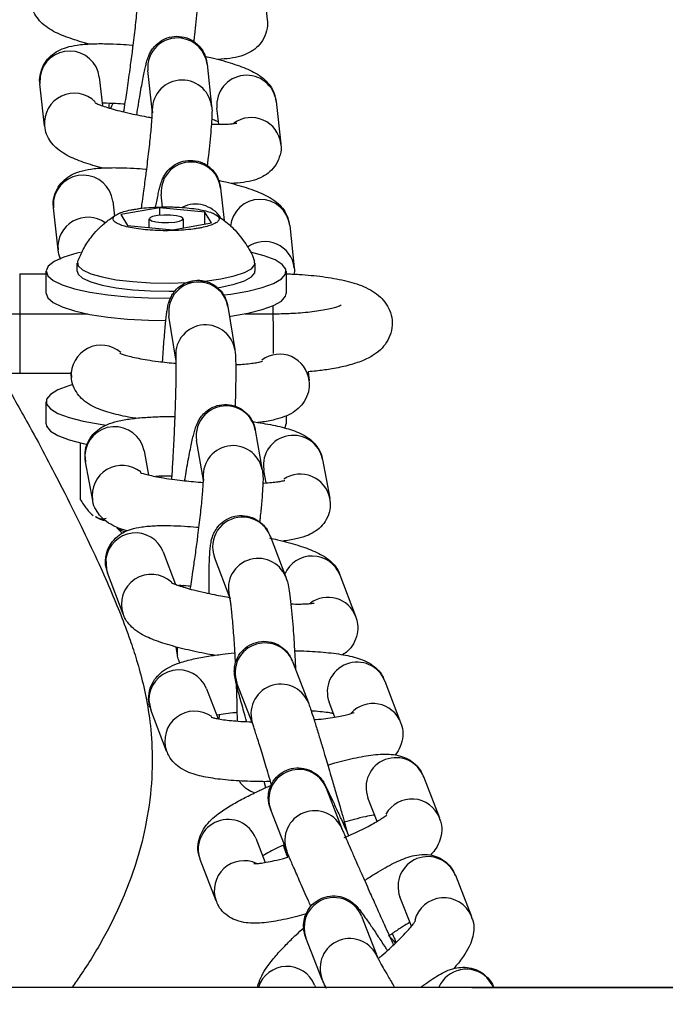
# Model space of a CAD drawing. Units: millimetres. Extents: x -4818 to 4175, y -6075 to 7196.
# Drawn here: x 864 to 924, y -2 to 91 of the extents above; entities that cross this region are included whole.
import ezdxf

# ---------------------------------------------------------------- set-up
doc = ezdxf.new("R2010")
doc.units = ezdxf.units.MM
doc.header["$MEASUREMENT"] = 0
doc.layers.add('DIMENSIONS', color=8, linetype='Continuous')
doc.styles.get("Standard").update_dxf_attribs({"font": 'arial.ttf'})
doc.dimstyles.new('ISO-25', dxfattribs={"dimtxt": 250, "dimasz": 250, "dimexe": 200, "dimexo": 0.625, "dimtad": 0, "dimdec": 0, "dimrnd": 100, "dimdsep": 46, "dimtxsty": 'Standard', "dimblk": 'ARCHTICK', "dimcen": 2.5, "dimdle": 200, "dimclrd": 256, "dimclre": 256, "dimclrt": 256, "dimadec": 0, "dimazin": 0, "dimtfac": 1, "dimtdec": 0, "dimtmove": 0, "dimatfit": 3, "dimfxl": 1, "dimarcsym": 0})

# ---------------------------------------------------------------- blocks, each defined once
blk = doc.blocks.new('_ArchTick')
at = {"color": 0, "linetype": 'ByBlock', "const_width": 0.15}
blk.add_lwpolyline([(-0.5, -0.5), (0.5, 0.5)], dxfattribs=at)
blk = doc.blocks.new('*D3')
at = {"layer": 'Defpoints', "color": 0, "transparency": 16777216}
for p in [(3975.22, 6996.131), (-3979.439, -49.231), (3975.22, -49.231)]:
    blk.add_point(p, dxfattribs=at)
at = {"layer": 'DIMENSIONS', "lineweight": -2, "transparency": 16777216}
for p, q in [((-3979.439, -48.606), (-3979.439, 7196.131)), ((3975.22, -48.606), (3975.22, 7196.131)), ((-4179.439, 6996.131), (-663.802, 6996.131)), ((4175.22, 6996.131), (659.583, 6996.131))]:
    blk.add_line(p, q, dxfattribs=at)
at = {"layer": 'DIMENSIONS', "lineweight": -2, "transparency": 16777216, "xscale": 250, "yscale": 250, "zscale": 250, "rotation": 180}
blk.add_blockref('_ArchTick', (-3979.439, 6996.131), dxfattribs=at)
at = {"layer": 'DIMENSIONS', "lineweight": -2, "transparency": 16777216, "xscale": 250, "yscale": 250, "zscale": 250}
blk.add_blockref('_ArchTick', (3975.22, 6996.131), dxfattribs=at)
at = {"layer": 'DIMENSIONS', "transparency": 16777216, "insert": (-2.109, 6996.131), "char_height": 250, "attachment_point": 5}
blk.add_mtext('8000mm', dxfattribs=at)

msp = doc.modelspace()

# ---------------------------------------------------------------- linework, layer by layer
for p, q in [((886.724, 94.692), (887.154, 90.738)), ((876.381, 82.011), (875.951, 85.966)), ((881.506, 86.571), (881.936, 82.616)), ((865.852, 85.417), (865.84, 84.735)), ((871.396, 85.339), (871.686, 82.67)), ((866.271, 80.78), (865.84, 84.735)), ((882.6, 80.939), (882.435, 82.456)), ((887.99, 83.061), (888.42, 79.106)), ((882.771, 74.939), (883.102, 71.9)), ((877.343, 73.17), (877.216, 74.335)), ((867.118, 73.785), (867.106, 73.104)), ((867.536, 69.149), (867.106, 73.104)), ((872.661, 73.708), (872.813, 72.316)), ((877.036, 73.089), (873.414, 72.455)), ((881.289, 72.7), (877.036, 73.089)), ((877.036, 73.089), (877.036, 72.394)), ((873.414, 72.455), (874.045, 71.433)), ((876.08, 71.247), (876.08, 72.067)), ((879.255, 72.067), (879.255, 71.212)), ((881.92, 71.679), (881.289, 72.7)), ((881.289, 71.568), (881.289, 72.7)), ((874.045, 71.433), (878.298, 71.045)), ((878.298, 71.045), (881.92, 71.679)), ((889.255, 71.43), (889.686, 67.475)), ((869.336, 67.141), (869.336, 67.909)), ((885.998, 67.909), (885.998, 67.142)), ((863.937, 66.908), (866.409, 66.91)), ((866.409, 65.062), (866.409, 67.141)), ((869.336, 67.141), (869.415, 66.884)), ((888.926, 67.142), (888.926, 65.063)), ((883.452, 63.833), (884.108, 59.798)), ((863.94, 63.14), (870.319, 63.145)), ((878.592, 58.902), (877.936, 62.936)), ((885.075, 63.157), (887.689, 63.159)), ((876.002, 62.56), (877.655, 62.532)), ((868.745, 57.556), (863.944, 57.552)), ((868.784, 57.174), (868.736, 57.646)), ((890.996, 57.718), (891.08, 56.892)), ((866.409, 52.836), (866.409, 54.915)), ((888.926, 53.587), (888.926, 52.836)), ((888.815, 52.481), (888.926, 52.836)), ((886.03, 52.238), (886.686, 48.506)), ((869.617, 51.067), (869.617, 45.751)), ((881.183, 47.539), (880.527, 51.27)), ((870.06, 49.938), (870.102, 49.288)), ((875.595, 50.315), (876.021, 48.038)), ((870.78, 45.662), (870.102, 49.288)), ((892.328, 49.499), (893.006, 45.873)), ((886.82, 48.56), (886.835, 48.472)), ((887.055, 47.299), (886.835, 48.472)), ((877.209, 47.932), (877.16, 47.808)), ((871.113, 44.076), (871.057, 44.105)), ((873.553, 42.58), (873.033, 43.073)), ((887.418, 42.323), (888.896, 38.448)), ((877.401, 40.832), (878.56, 37.775)), ((883.675, 36.456), (882.197, 40.331)), ((873.646, 34.976), (872.176, 38.851)), ((893.967, 38.672), (895.436, 34.797)), ((879.323, 37.685), (879.179, 37.587)), ((878.73, 31.151), (878.596, 31.912)), ((889.524, 30.535), (891.014, 26.664)), ((898.177, 28.716), (899.658, 24.842)), ((881.454, 27.998), (882.532, 25.178)), ((885.8, 24.656), (884.309, 28.526)), ((876.057, 26.881), (876.235, 26.003)), ((877.716, 22.128), (876.235, 26.003)), ((893.487, 25.333), (892.957, 26.721)), ((901.803, 19.768), (903.298, 15.9)), ((887.015, 18.712), (886.848, 19.279)), ((892.689, 18.665), (894.187, 14.802)), ((897.443, 15.548), (896.591, 17.754)), ((888.976, 12.782), (887.479, 16.646)), ((886.071, 13.977), (886.95, 11.704)), ((888.725, 13.366), (888.892, 12.667)), ((889.076, 12.189), (888.892, 12.667)), ((882.353, 8.096), (880.859, 11.963)), ((904.797, 10.496), (906.299, 6.641)), ((900.664, 5.711), (899.59, 8.467)), ((895.988, 6.66), (897.49, 2.805)), ((892.284, 0.776), (890.781, 4.632)), ((891.595, 0.2), (891.674, -0.003)), ((750.889, -0.001), (1574.789, -0.003)), ((828.204, -0.001), (1574.789, -0.003)), ((906.32, -0.038), (1574.787, -0.048))]:
    msp.add_line(p, q)
at = {"flags": 128}
for points in [[(872.681, 82.895), (872.549, 82.639), (872.46, 82.416)], [(879.24, 72.116), (879.036, 72.247), (878.625, 72.351), (878.067, 72.412), (877.449, 72.42), (876.864, 72.374), (876.401, 72.282), (876.131, 72.157), (876.095, 72.018), (876.298, 71.886), (876.709, 71.782), (877.267, 71.721), (877.885, 71.713), (878.47, 71.759), (878.933, 71.851), (879.203, 71.977), (879.24, 72.116)], [(869.632, 68.914), (869.292, 68.833), (868.083, 68.469), (867.182, 68.063), (866.618, 67.628), (866.41, 67.176), (866.563, 66.724), (867.073, 66.285), (867.923, 65.874), (869.087, 65.503), (870.526, 65.185), (872.195, 64.93), (874.04, 64.746), (876.002, 64.639)], [(883.091, 64.924), (883.739, 65.01), (885.334, 65.288), (886.683, 65.626), (887.742, 66.012), (888.477, 66.435), (888.865, 66.88), (888.893, 67.334), (888.56, 67.781), (887.877, 68.208), (886.866, 68.601), (885.583, 68.941)], [(869.367, 68.07), (869.357, 68.043), (869.415, 67.651)], [(869.415, 67.651), (869.833, 67.271), (870.594, 66.919), (871.664, 66.61), (872.996, 66.358), (874.533, 66.174), (876.206, 66.065), (877.943, 66.037), (879.668, 66.091), (881.306, 66.224), (882.785, 66.431), (884.04, 66.703), (885.016, 67.027), (885.672, 67.389), (885.977, 67.775), (885.966, 68.072)], [(863.937, 66.908), (863.937, 66.883), (863.937, 66.561), (863.938, 65.908), (863.938, 65.013), (863.939, 63.997), (863.94, 63.123)], [(869.415, 66.884), (869.833, 66.504), (870.594, 66.152), (871.664, 65.843), (872.996, 65.591), (874.533, 65.406), (876.206, 65.298), (877.943, 65.27), (878.502, 65.278)], [(882.43, 65.605), (882.785, 65.664), (884.04, 65.935), (885.016, 66.259), (885.672, 66.622), (885.977, 67.008), (885.998, 67.142)], [(866.409, 65.062), (866.563, 64.645), (867.073, 64.206), (867.923, 63.795), (869.087, 63.424), (870.526, 63.106), (872.195, 62.851), (874.04, 62.667), (876.002, 62.56)], [(883.602, 62.912), (883.739, 62.931), (885.334, 63.209), (886.683, 63.547), (887.742, 63.933), (888.477, 64.356), (888.865, 64.801), (888.926, 65.063)], [(876.002, 64.639), (878.016, 64.612), (878.1, 64.613)], [(887.688, 63.909), (887.689, 63.505), (887.689, 63.139)], [(863.94, 63.14), (863.94, 62.999), (863.94, 62.503), (863.941, 61.716), (863.942, 60.744), (863.942, 59.718)], [(887.689, 63.159), (887.689, 63.134), (887.689, 62.812), (887.69, 62.159), (887.69, 61.264), (887.691, 60.248), (887.692, 59.445)], [(863.942, 59.718), (863.943, 58.777), (863.944, 58.048), (863.944, 57.629), (863.944, 57.552)], [(868.934, 56.512), (868.553, 56.4), (867.519, 56.011), (866.812, 55.586), (866.453, 55.139), (866.455, 54.686), (866.817, 54.239), (867.528, 53.815), (868.565, 53.426), (869.894, 53.084), (871.473, 52.802), (872.038, 52.723)], [(866.409, 52.836), (866.455, 52.607), (866.817, 52.16), (867.528, 51.736), (868.565, 51.347), (869.894, 51.005), (870.188, 50.944)], [(873.766, 42.705), (873.442, 42.826), (873.033, 43.073)], [(872.028, 40.201), (872.073, 39.19), (872.176, 38.851)], [(878.702, 31.883), (878.713, 31.264), (878.731, 31.147)], [(882.687, 25.558), (882.655, 25.442), (882.6, 25.161)], [(899.192, 4.142), (899.004, 4.39), (898.651, 4.736)], [(908.387, -0.012), (908.338, 0.103), (907.746, 0.924)]]:
    msp.add_lwpolyline(points, dxfattribs=at)
msp.add_lwpolyline([(-1574.811, -53.972), (-1574.811, 0.003), (1574.789, 0.003), (1574.789, -53.978)])
msp.add_lwpolyline([(-1574.813, -0.003), (1574.786, -0.003), (1574.786, -114.348), (-1574.813, -114.348)], close=True)
for centre, radius, start, end in [((878.72, 86.243), 2.783, 81.69282, 185.71781), ((878.763, 86.26), 2.76, 6.45479, 82.53632), ((868.619, 85.001), 2.797, 6.95132, 171.44706), ((879.161, 82.289), 2.794, 6.97411, 185.70165), ((885.215, 82.734), 2.794, 6.72364, 185.69606), ((869.056, 81.048), 2.798, 45.24658, 185.54632), ((885.648, 78.773), 2.792, 6.91381, 125.62806), ((879.985, 74.612), 2.783, 81.69282, 185.71781), ((880.029, 74.629), 2.76, 6.45479, 82.53632), ((869.884, 73.369), 2.797, 6.95132, 171.44706), ((886.479, 71.095), 2.797, 6.8745, 174.37997), ((880.43, 70.627), 2.812, 33.87489, 115.9759), ((870.32, 69.416), 2.797, 54.43954, 185.5481), ((886.913, 67.142), 2.792, 6.91398, 125.69939), ((880.684, 63.359), 2.78, 86.68154, 188.74008), ((880.729, 63.376), 2.761, 9.51595, 87.58961), ((881.354, 59.324), 2.794, 10.23693, 188.88115), ((871.569, 57.422), 2.797, 48.8073, 184.89208), ((888.304, 56.576), 2.794, 6.31173, 126.53658), ((883.273, 51.732), 2.785, 81.4387, 189.54322), ((883.314, 51.751), 2.759, 10.15141, 82.23305), ((872.852, 49.771), 2.797, 11.22701, 176.57693), ((889.585, 48.964), 2.794, 11.04366, 188.30436), ((883.939, 47.997), 2.794, 10.58072, 189.87868), ((873.535, 46.146), 2.797, 51.11439, 189.5876), ((890.268, 45.334), 2.791, 10.74747, 124.03124), ((873.183, 48.217), 4.63, 243.43762, 253.55685), ((884.806, 41.299), 2.783, 91.87196, 200.36384), ((884.85, 41.333), 2.752, 21.09625, 92.82054), ((874.798, 39.805), 2.799, 21.53712, 171.8479), ((886.297, 37.423), 2.794, 21.97792, 200.44141), ((891.365, 37.64), 2.799, 21.62827, 157.02175), ((876.278, 35.929), 2.8, 47.0837, 199.77401), ((892.844, 33.787), 2.781, 21.14104, 126.41067), ((886.903, 29.505), 2.773, 105.70744, 200.66309), ((886.949, 29.526), 2.765, 21.40153, 106.7371), ((895.576, 27.693), 2.794, 21.48019, 200.36242), ((878.855, 26.962), 2.798, 21.72938, 181.66502), ((888.419, 25.631), 2.794, 21.97848, 200.70974), ((880.344, 23.09), 2.799, 55.23737, 199.85602), ((897.063, 23.816), 2.79, 21.32092, 137.31301), ((899.208, 18.732), 2.794, 20.842, 200.49125), ((890.11, 17.643), 2.774, 21.63624, 114.62795), ((890.061, 17.632), 2.764, 113.60068, 200.89446), ((900.703, 14.854), 2.798, 21.76497, 150.32414), ((883.476, 12.94), 2.794, 21.78146, 199.55178), ((891.593, 13.763), 2.794, 21.79327, 200.49514), ((902.205, 9.453), 2.794, 21.93706, 200.65104), ((884.972, 9.073), 2.795, 65.16245, 200.2657), ((893.406, 5.625), 2.782, 21.85563, 122.49519), ((903.706, 5.588), 2.799, 22.55006, 166.16595), ((893.36, 5.62), 2.761, 121.63725, 200.9792), ((894.897, 1.765), 2.794, 21.2494, 200.6174), ((889.001, -0.84), 2.794, 21.85069, 162.55713), ((905.823, -1.11), 2.799, 46.61548, 156.68342)]:
    msp.add_arc(centre, radius, start, end)
for points, knots in [([(880.666, 94.259), (880.669, 94.239), (880.718, 93.93), (880.691, 93.585), (880.673, 92.828), (880.59, 91.833), (880.473, 90.617), (880.356, 89.55), (880.278, 88.901), (880.254, 88.696)], [0, 0, 0, 0, 0.010874, 0.170523, 0.352693, 0.557012, 0.754135, 0.922483, 1, 1, 1, 1]), ([(874.286, 86.092), (874.359, 86.629), (874.46, 87.382), (874.596, 88.451), (874.702, 89.315), (874.812, 90.261), (874.908, 91.144), (874.987, 91.934), (875.046, 92.597), (875.085, 93.118), (875.105, 93.476), (875.109, 93.691), (875.109, 93.711), (875.109, 93.719)], [0, 0, 0, 0, 0.148872, 0.208325, 0.305144, 0.402153, 0.502286, 0.601765, 0.698499, 0.790303, 0.874826, 0.949382, 1, 1, 1, 1]), ([(870.456, 88.458), (870.307, 88.496), (869.817, 88.622), (869.075, 88.849), (868.233, 89.14), (867.468, 89.46), (866.759, 89.833), (866.115, 90.291), (865.56, 90.906), (865.155, 91.604), (865.062, 92.147), (865.018, 92.409)], [0, 0, 0, 0, 0.055649, 0.181835, 0.309381, 0.438903, 0.574193, 0.711192, 0.812213, 0.909453, 1, 1, 1, 1]), ([(887.142, 90.74), (887.149, 90.709), (887.229, 90.378), (887.119, 89.669), (886.759, 88.783), (886.143, 88.079), (885.415, 87.595), (884.585, 87.28), (883.686, 87.09), (882.92, 87.04), (882.538, 87.014)], [0, 0, 0, 0, 0.012187, 0.129002, 0.25173, 0.367307, 0.485967, 0.62634, 0.814215, 1, 1, 1, 1]), ([(874.921, 81.819), (874.921, 81.819), (874.973, 82.16), (875.077, 82.808), (875.231, 83.738), (875.379, 84.581), (875.516, 85.317), (875.641, 85.934), (875.755, 86.441), (875.869, 86.879), (875.982, 87.245), (876.188, 87.696), (876.466, 88.124), (876.905, 88.582), (877.566, 88.996), (878.438, 89.221), (879.384, 89.147), (880.265, 88.76), (880.924, 88.141), (881.3, 87.472), (881.462, 86.918), (881.489, 86.689), (881.502, 86.581)], [0, 0, 0, 0, 0.000083, 0.064197, 0.130748, 0.197473, 0.263356, 0.327531, 0.389473, 0.449536, 0.513701, 0.547937, 0.579935, 0.615968, 0.663793, 0.717594, 0.772927, 0.82863, 0.884942, 0.930716, 0.967557, 1, 1, 1, 1]), ([(865.854, 84.728), (865.846, 84.761), (865.766, 85.093), (865.876, 85.803), (866.236, 86.69), (866.852, 87.393), (867.58, 87.877), (868.408, 88.194), (869.379, 88.389), (870.593, 88.49), (871.965, 88.502), (873.277, 88.447), (874.137, 88.391), (874.549, 88.352), (874.583, 88.349)], [0, 0, 0, 0, 0.00818, 0.083283, 0.162187, 0.236494, 0.312783, 0.403031, 0.52382, 0.665108, 0.796512, 0.906653, 0.992406, 1, 1, 1, 1]), ([(881.329, 87.309), (881.552, 87.259), (882.134, 87.128), (883.001, 86.899), (883.923, 86.624), (884.761, 86.332), (885.527, 86.013), (886.236, 85.64), (886.88, 85.181), (887.435, 84.566), (887.84, 83.87), (887.932, 83.328), (887.976, 83.068)], [0, 0, 0, 0, 0.067553, 0.175932, 0.286104, 0.397461, 0.510545, 0.628664, 0.748275, 0.836475, 0.921373, 1, 1, 1, 1]), ([(873.693, 82.093), (873.702, 82.147), (873.76, 82.503), (873.864, 83.178), (874.005, 84.11), (874.143, 85.063), (874.238, 85.742), (874.286, 86.092)], [0, 0, 0, 0, 0.047026, 0.30858, 0.514659, 0.750277, 1, 1, 1, 1]), ([(870.977, 82.968), (870.995, 82.957), (871.033, 82.934), (871.343, 82.792), (871.831, 82.611), (872.497, 82.4), (873.334, 82.172), (874.246, 81.956), (875.169, 81.765), (875.846, 81.633), (876.243, 81.571), (876.352, 81.554)], [0, 0, 0, 0, 0.096741, 0.209773, 0.332639, 0.461819, 0.592266, 0.740228, 0.853903, 0.959735, 1, 1, 1, 1]), ([(873.805, 82.805), (873.739, 82.811), (873.357, 82.844), (872.709, 82.878), (872.051, 82.905), (871.736, 82.903), (871.661, 82.902)], [0, 0, 0, 0, 0.082265, 0.472948, 0.873184, 1, 1, 1, 1]), ([(872.323, 82.461), (872.325, 82.517), (872.328, 82.634), (872.342, 82.801), (872.35, 82.888)], [0, 0, 0, 0, 0.479102, 1, 1, 1, 1]), ([(881.932, 82.628), (881.935, 82.608), (881.984, 82.299), (881.956, 81.954), (881.939, 81.197), (881.856, 80.201), (881.738, 78.985), (881.622, 77.919), (881.544, 77.27), (881.52, 77.065)], [0, 0, 0, 0, 0.010874, 0.170523, 0.352693, 0.557012, 0.754135, 0.922483, 1, 1, 1, 1]), ([(875.552, 74.461), (875.624, 74.998), (875.726, 75.75), (875.862, 76.82), (875.968, 77.683), (876.078, 78.63), (876.174, 79.513), (876.253, 80.303), (876.312, 80.966), (876.35, 81.486), (876.37, 81.845), (876.375, 82.06), (876.374, 82.079), (876.374, 82.087)], [0, 0, 0, 0, 0.148872, 0.208325, 0.305144, 0.402153, 0.502286, 0.601765, 0.698499, 0.790303, 0.874826, 0.949382, 1, 1, 1, 1]), ([(882.574, 81.171), (882.523, 81.19), (882.355, 81.254), (882.109, 81.329), (881.938, 81.38)], [0, 0, 0, 0, 0.304463, 1, 1, 1, 1]), ([(871.722, 76.827), (871.572, 76.865), (871.083, 76.991), (870.341, 77.217), (869.498, 77.509), (868.734, 77.829), (868.024, 78.201), (867.381, 78.66), (866.825, 79.275), (866.42, 79.973), (866.328, 80.516), (866.283, 80.777)], [0, 0, 0, 0, 0.055649, 0.181835, 0.309381, 0.438903, 0.574193, 0.711192, 0.812213, 0.909453, 1, 1, 1, 1]), ([(881.911, 80.953), (882.066, 80.948), (882.498, 80.932), (883.092, 80.936), (883.667, 80.961), (884.062, 80.999), (884.285, 81.039), (884.291, 81.041), (884.294, 81.042)], [0, 0, 0, 0, 0.119422, 0.332044, 0.535716, 0.725372, 0.896958, 1, 1, 1, 1]), ([(888.407, 79.109), (888.415, 79.078), (888.494, 78.746), (888.384, 78.038), (888.024, 77.151), (887.408, 76.448), (886.681, 75.964), (885.851, 75.649), (884.952, 75.459), (884.185, 75.408), (883.804, 75.383)], [0, 0, 0, 0, 0.012187, 0.129002, 0.25173, 0.367307, 0.485967, 0.62634, 0.814215, 1, 1, 1, 1]), ([(867.12, 73.097), (867.112, 73.129), (867.032, 73.462), (867.141, 74.172), (867.502, 75.058), (868.118, 75.762), (868.846, 76.246), (869.673, 76.562), (870.645, 76.757), (871.859, 76.859), (873.231, 76.871), (874.543, 76.816), (875.403, 76.759), (875.815, 76.721), (875.848, 76.717)], [0, 0, 0, 0, 0.00818, 0.083283, 0.162187, 0.236494, 0.312783, 0.403031, 0.52382, 0.665108, 0.796512, 0.906653, 0.992406, 1, 1, 1, 1]), ([(876.685, 73.156), (876.717, 73.333), (876.795, 73.756), (876.907, 74.301), (877.02, 74.81), (877.135, 75.248), (877.248, 75.614), (877.453, 76.065), (877.731, 76.493), (878.17, 76.95), (878.832, 77.365), (879.704, 77.59), (880.65, 77.516), (881.531, 77.129), (882.189, 76.51), (882.566, 75.841), (882.728, 75.287), (882.755, 75.057), (882.767, 74.95)], [0, 0, 0, 0, 0.059084, 0.141055, 0.220174, 0.296892, 0.37885, 0.42258, 0.46345, 0.509476, 0.570562, 0.639282, 0.70996, 0.781109, 0.853037, 0.911503, 0.958561, 1, 1, 1, 1]), ([(882.594, 75.678), (882.818, 75.628), (883.399, 75.497), (884.266, 75.267), (885.189, 74.993), (886.027, 74.701), (886.793, 74.381), (887.501, 74.009), (888.145, 73.55), (888.701, 72.935), (889.105, 72.238), (889.197, 71.697), (889.242, 71.437)], [0, 0, 0, 0, 0.067553, 0.175932, 0.286104, 0.397461, 0.510545, 0.628664, 0.748275, 0.836475, 0.921373, 1, 1, 1, 1]), ([(875.35, 73.037), (875.369, 73.163), (875.437, 73.63), (875.503, 74.11), (875.552, 74.461)], [0, 0, 0, 0, 0.2688038, 1, 1, 1, 1]), ([(876.984, 73.173), (876.659, 73.163), (876.342, 73.146), (875.723, 73.097), (875.427, 73.066), (875.009, 73.011), (874.873, 72.991), (874.61, 72.948), (874.482, 72.925), (874.116, 72.851), (873.897, 72.798), (873.506, 72.681), (873.334, 72.618), (873.052, 72.487), (872.94, 72.418), (872.817, 72.312), (872.783, 72.276), (872.733, 72.203), (872.716, 72.167), (872.688, 72.058), (872.701, 71.985), (872.791, 71.839), (872.868, 71.768), (873.081, 71.631), (873.219, 71.563), (873.549, 71.437), (873.74, 71.379), (874.172, 71.269), (874.415, 71.219), (874.932, 71.131), (875.208, 71.093), (875.798, 71.029), (876.104, 71.004), (876.731, 70.967), (877.055, 70.956), (877.707, 70.947), (878.03, 70.95), (878.673, 70.971), (878.995, 70.988), (879.608, 71.036), (879.901, 71.066), (880.323, 71.122), (880.461, 71.142), (880.724, 71.186), (880.851, 71.208), (881.213, 71.281), (881.434, 71.335), (881.829, 71.452), (881.998, 71.515), (882.28, 71.646), (882.395, 71.715), (882.558, 71.857), (882.608, 71.929), (882.646, 72.074), (882.633, 72.149), (882.544, 72.293), (882.468, 72.364), (882.254, 72.503), (882.116, 72.569), (881.789, 72.695), (881.596, 72.754), (881.161, 72.864), (880.923, 72.913), (880.406, 73.001), (880.124, 73.04), (879.54, 73.104), (879.236, 73.129), (878.763, 73.157), (878.602, 73.164), (878.28, 73.176), (878.118, 73.18), (877.634, 73.186), (877.309, 73.183), (876.984, 73.173)], [0, 0, 0, 0, 0.03125, 0.03125, 0.0625, 0.0625, 0.078125, 0.078125, 0.09375, 0.09375, 0.125, 0.125, 0.15625, 0.15625, 0.1875, 0.1875, 0.203125, 0.203125, 0.21875, 0.21875, 0.25, 0.25, 0.28125, 0.28125, 0.3125, 0.3125, 0.34375, 0.34375, 0.375, 0.375, 0.40625, 0.40625, 0.4375, 0.4375, 0.46875, 0.46875, 0.5, 0.5, 0.53125, 0.53125, 0.5625, 0.5625, 0.578125, 0.578125, 0.59375, 0.59375, 0.625, 0.625, 0.65625, 0.65625, 0.6875, 0.6875, 0.71875, 0.71875, 0.75, 0.75, 0.78125, 0.78125, 0.8125, 0.8125, 0.84375, 0.84375, 0.875, 0.875, 0.90625, 0.90625, 0.9375, 0.9375, 0.953125, 0.953125, 0.96875, 0.96875, 1, 1, 1, 1]), ([(869.392, 68.08), (869.545, 68.454), (869.869, 69.247), (870.53, 70.223), (871.255, 71.067), (872.035, 71.8), (872.659, 72.221), (872.997, 72.448)], [0, 0, 0, 0, 0.210106, 0.445111, 0.608948, 0.78832, 1, 1, 1, 1]), ([(882.314, 72.425), (882.531, 72.298), (883.201, 71.908), (884.177, 71.003), (885.164, 69.724), (885.76, 68.726), (885.928, 68.148), (885.941, 68.104)], [0, 0, 0, 0, 0.131136, 0.404213, 0.685849, 0.976378, 1, 1, 1, 1]), ([(867.782, 68.27), (867.761, 68.306), (867.62, 68.558), (867.582, 68.875), (867.549, 69.146)], [0, 0, 0, 0, 0.14636, 1, 1, 1, 1]), ([(889.673, 67.478), (889.681, 67.447), (889.729, 67.254), (889.688, 67.05), (889.654, 66.878)], [0, 0, 0, 0, 0.162848, 1, 1, 1, 1]), ([(888.871, 66.901), (889.069, 66.899), (889.504, 66.892), (890.304, 66.844), (891.274, 66.77), (892.359, 66.646), (893.408, 66.485), (894.406, 66.282), (895.336, 66.032), (896.209, 65.719), (897.013, 65.32), (897.737, 64.791), (898.333, 64.108), (898.745, 63.281), (898.916, 62.32), (898.783, 61.332), (898.365, 60.442), (897.736, 59.712), (896.921, 59.126), (895.884, 58.646), (894.6, 58.258), (893.163, 57.974), (891.958, 57.804), (891.241, 57.74), (890.996, 57.718)], [0, 0, 0, 0, 0.0216625, 0.0474815, 0.0898452, 0.13273, 0.1778234, 0.2239715, 0.2710711, 0.3195176, 0.3703004, 0.4174237, 0.4575179, 0.4964844, 0.5365889, 0.5788403, 0.6196811, 0.6626529, 0.7124581, 0.7748679, 0.8496918, 0.9167406, 0.9716391, 1, 1, 1, 1]), ([(863.944, 57.552), (863.348, 57.559), (862.515, 57.568), (861.325, 57.634), (860.356, 57.71), (859.271, 57.833), (858.223, 57.994), (857.225, 58.198), (856.294, 58.447), (855.421, 58.76), (854.617, 59.159), (853.893, 59.688), (853.297, 60.371), (852.885, 61.198), (852.714, 62.159), (852.847, 63.147), (853.265, 64.037), (853.894, 64.767), (854.712, 65.351), (855.623, 65.789), (856.384, 66.002), (856.739, 66.101)], [0, 0, 0, 0, 0.074448, 0.104022, 0.152548, 0.201671, 0.253323, 0.306184, 0.360135, 0.415628, 0.473798, 0.527775, 0.573701, 0.618336, 0.664274, 0.712671, 0.759453, 0.808675, 0.865725, 0.937212, 1, 1, 1, 1]), ([(877.334, 58.643), (877.356, 58.967), (877.4, 59.633), (877.468, 60.556), (877.537, 61.406), (877.605, 62.146), (877.67, 62.765), (877.732, 63.269), (877.799, 63.695), (877.867, 64.042), (877.998, 64.468), (878.201, 64.902), (878.538, 65.383), (879.088, 65.877), (879.886, 66.248), (880.823, 66.349), (881.757, 66.131), (882.536, 65.635), (883.045, 65.013), (883.309, 64.444), (883.415, 64.057), (883.435, 63.912), (883.443, 63.854)], [0, 0, 0, 0, 0.062204, 0.127935, 0.193797, 0.258761, 0.321935, 0.382709, 0.441166, 0.50153, 0.536936, 0.566929, 0.59888, 0.643898, 0.696236, 0.750764, 0.805683, 0.86095, 0.909769, 0.94609, 0.978618, 1, 1, 1, 1]), ([(857.549, 63.948), (857.548, 63.949), (857.544, 63.951), (857.778, 63.848), (858.221, 63.713), (858.865, 63.561), (859.693, 63.417), (860.607, 63.301), (861.53, 63.221), (862.607, 63.156), (863.416, 63.146), (863.94, 63.14)], [0, 0, 0, 0, 0.051119, 0.151716, 0.26159, 0.377739, 0.495759, 0.629895, 0.733118, 0.826985, 1, 1, 1, 1]), ([(887.689, 63.159), (888.201, 63.166), (888.917, 63.175), (889.927, 63.232), (890.733, 63.297), (891.603, 63.397), (892.392, 63.519), (893.065, 63.655), (893.589, 63.794), (893.931, 63.909), (894.098, 63.988), (894.086, 63.981), (894.083, 63.979)], [0, 0, 0, 0, 0.168959, 0.236075, 0.34508, 0.45373, 0.564894, 0.673961, 0.778288, 0.875583, 0.964513, 1, 1, 1, 1]), ([(873.36, 59.446), (873.357, 59.448), (873.327, 59.466), (873.474, 59.392), (873.801, 59.285), (874.349, 59.135), (875.055, 58.982), (875.918, 58.829), (876.83, 58.699), (877.743, 58.592), (878.318, 58.54), (878.603, 58.514)], [0, 0, 0, 0, 0.011959, 0.117919, 0.236697, 0.364941, 0.498841, 0.632489, 0.778869, 0.890402, 1, 1, 1, 1]), ([(884.099, 59.82), (884.112, 59.746), (884.163, 59.45), (884.177, 59.051), (884.203, 58.28), (884.199, 57.227), (884.178, 55.991), (884.155, 55.057), (884.137, 54.553), (884.135, 54.479)], [0, 0, 0, 0, 0.050443, 0.203939, 0.397832, 0.608551, 0.806131, 0.971425, 1, 1, 1, 1]), ([(878.41, 51.221), (878.435, 51.765), (878.471, 52.526), (878.514, 53.607), (878.545, 54.478), (878.574, 55.433), (878.596, 56.323), (878.608, 57.12), (878.613, 57.79), (878.609, 58.316), (878.601, 58.683), (878.589, 58.909), (878.586, 58.937), (878.585, 58.949)], [0, 0, 0, 0, 0.147987, 0.206944, 0.302983, 0.399203, 0.49854, 0.597268, 0.693342, 0.784629, 0.868835, 0.943294, 1, 1, 1, 1]), ([(884.194, 58.39), (884.411, 58.401), (884.905, 58.428), (885.551, 58.492), (886.117, 58.571), (886.502, 58.646), (886.715, 58.707), (886.719, 58.709), (886.72, 58.709)], [0, 0, 0, 0, 0.160176, 0.363917, 0.559026, 0.74069, 0.905143, 1, 1, 1, 1]), ([(862.498, 56.79), (863.306, 55.367), (865.299, 51.86), (867.643, 47.381), (869.699, 43.268), (871.189, 40.119), (872.427, 37.342), (873.429, 34.922), (874.199, 32.876), (874.937, 30.627), (875.543, 28.398), (876.021, 26.063), (876.381, 23.032), (876.385, 19.201), (875.827, 15.179), (874.907, 11.717), (873.852, 8.855), (872.819, 6.577), (871.793, 4.596), (870.764, 2.828), (869.772, 1.298), (869.106, 0.356), (868.845, -0.003)], [0, 0, 0, 0, 0.0549994, 0.1355807, 0.188706, 0.2391119, 0.2868114, 0.3317678, 0.3763096, 0.4074066, 0.4414903, 0.4785638, 0.5157916, 0.5533102, 0.5901484, 0.6214954, 0.6470341, 0.666703, 0.6814636, 0.696137, 0.7114899, 0.721068, 0.721068, 0.721068, 0.721068]), ([(874.826, 53.355), (874.594, 53.393), (874.013, 53.49), (873.176, 53.67), (872.307, 53.894), (871.51, 54.155), (870.764, 54.476), (870.083, 54.893), (869.469, 55.47), (869.032, 56.179), (868.789, 56.788), (868.8, 57.139), (868.802, 57.187)], [0, 0, 0, 0, 0.079425, 0.198629, 0.319242, 0.441918, 0.570271, 0.698547, 0.794869, 0.887695, 0.984521, 1, 1, 1, 1]), ([(891.062, 56.879), (891.075, 56.609), (891.104, 56.002), (890.773, 55.125), (890.217, 54.382), (889.514, 53.84), (888.74, 53.473), (887.783, 53.195), (886.97, 53.03), (886.363, 52.971), (886.271, 52.962)], [0, 0, 0, 0, 0.096145, 0.215654, 0.327943, 0.444521, 0.586344, 0.749462, 0.961755, 1, 1, 1, 1]), ([(879.405, 47.498), (879.449, 47.767), (879.55, 48.376), (879.705, 49.245), (879.865, 50.096), (880.015, 50.84), (880.154, 51.469), (880.284, 51.995), (880.419, 52.452), (880.564, 52.859), (880.821, 53.342), (881.168, 53.795), (881.705, 54.249), (882.462, 54.596), (883.377, 54.702), (884.311, 54.494), (885.102, 54.002), (885.644, 53.35), (885.921, 52.729), (886.015, 52.361), (886.029, 52.243), (886.029, 52.239)], [0, 0, 0, 0, 0.054353, 0.123377, 0.192664, 0.261201, 0.328172, 0.393215, 0.457279, 0.522731, 0.559065, 0.595747, 0.63879, 0.690918, 0.747461, 0.805036, 0.863152, 0.915849, 0.960163, 0.998831, 1, 1, 1, 1]), ([(870.113, 49.304), (870.08, 49.584), (870.008, 50.191), (870.277, 51.095), (870.783, 51.866), (871.439, 52.428), (872.23, 52.839), (873.144, 53.114), (874.312, 53.319), (875.653, 53.45), (876.977, 53.513), (877.923, 53.533), (878.415, 53.53), (878.51, 53.529)], [0, 0, 0, 0, 0.0666364, 0.144078, 0.2173591, 0.2912921, 0.3740048, 0.4992067, 0.6397118, 0.7736598, 0.8880548, 0.9781879, 1, 1, 1, 1]), ([(885.756, 53.038), (885.825, 53.029), (886.254, 52.973), (886.982, 52.852), (887.919, 52.673), (888.768, 52.471), (889.545, 52.239), (890.275, 51.955), (890.944, 51.587), (891.571, 51.058), (892.031, 50.4), (892.303, 49.842), (892.316, 49.515), (892.317, 49.484)], [0, 0, 0, 0, 0.021577, 0.133654, 0.24743, 0.362193, 0.478353, 0.599192, 0.725076, 0.814441, 0.900218, 0.990459, 1, 1, 1, 1]), ([(878.205, 47.647), (878.212, 47.746), (878.238, 48.121), (878.28, 48.825), (878.344, 49.913), (878.385, 50.722), (878.41, 51.221)], [0, 0, 0, 0, 0.091685, 0.346337, 0.59728, 1, 1, 1, 1]), ([(875.234, 48.273), (875.238, 48.271), (875.25, 48.265), (875.511, 48.17), (875.963, 48.046), (876.606, 47.904), (877.443, 47.752), (878.39, 47.614), (879.35, 47.502), (880.245, 47.413), (880.841, 47.369), (881.154, 47.345)], [0, 0, 0, 0, 0.065227, 0.169432, 0.283787, 0.405117, 0.529349, 0.677651, 0.79306, 0.891242, 1, 1, 1, 1]), ([(886.685, 48.509), (886.706, 48.353), (886.761, 47.936), (886.75, 47.396), (886.714, 46.537), (886.62, 45.408), (886.522, 44.404), (886.45, 43.784), (886.434, 43.641)], [0, 0, 0, 0, 0.106751, 0.285523, 0.502526, 0.730143, 0.937702, 1, 1, 1, 1]), ([(878.225, 47.94), (878.148, 47.941), (877.753, 47.941), (877.218, 47.928), (876.804, 47.906), (876.658, 47.899)], [0, 0, 0, 0, 0.136016, 0.694946, 1, 1, 1, 1]), ([(880.357, 40.162), (880.431, 40.695), (880.535, 41.443), (880.672, 42.506), (880.779, 43.366), (880.889, 44.309), (880.983, 45.187), (881.059, 45.972), (881.113, 46.628), (881.147, 47.141), (881.162, 47.486), (881.162, 47.683), (881.162, 47.689), (881.162, 47.692)], [0, 0, 0, 0, 0.150297, 0.210536, 0.308592, 0.406845, 0.508226, 0.608867, 0.706601, 0.799156, 0.884099, 0.958744, 1, 1, 1, 1]), ([(886.741, 47.277), (886.774, 47.278), (887.082, 47.293), (887.564, 47.338), (888.145, 47.406), (888.543, 47.474), (888.773, 47.532), (888.785, 47.536), (888.789, 47.538)], [0, 0, 0, 0, 0.027889, 0.260271, 0.483012, 0.690504, 0.878056, 1, 1, 1, 1]), ([(869.617, 45.751), (869.816, 45.417), (870.017, 45.115), (870.423, 44.603), (870.629, 44.394), (870.837, 44.243)], [0, 0, 0, 0, 0.5, 0.5, 1, 1, 1, 1]), ([(874.019, 42.796), (873.872, 42.838), (873.454, 42.959), (872.836, 43.207), (872.164, 43.574), (871.537, 44.103), (871.078, 44.761), (870.805, 45.321), (870.792, 45.651), (870.79, 45.684)], [0, 0, 0, 0, 0.11103, 0.316691, 0.530936, 0.683031, 0.829017, 0.982601, 1, 1, 1, 1]), ([(892.996, 45.851), (893.029, 45.572), (893.1, 44.968), (892.831, 44.067), (892.325, 43.295), (891.669, 42.734), (890.88, 42.321), (889.952, 42.051), (889.183, 41.893), (888.652, 41.843), (888.609, 41.839)], [0, 0, 0, 0, 0.101424, 0.220241, 0.332675, 0.446108, 0.573012, 0.765106, 0.98068, 1, 1, 1, 1]), ([(871.072, 44.135), (871.198, 44.067), (871.532, 43.885), (871.855, 43.942), (872.057, 43.979)], [0, 0, 0, 0, 0.375403, 1, 1, 1, 1]), ([(881.709, 36.918), (881.707, 37.034), (881.7, 37.494), (881.698, 38.232), (881.704, 39.106), (881.721, 39.871), (881.749, 40.525), (881.789, 41.08), (881.847, 41.569), (881.933, 42.026), (882.126, 42.567), (882.424, 43.091), (882.922, 43.63), (883.652, 44.074), (884.56, 44.282), (885.515, 44.177), (886.349, 43.777), (886.944, 43.21), (887.273, 42.682), (887.366, 42.439), (887.404, 42.34)], [0, 0, 0, 0, 0.02406, 0.09554, 0.167348, 0.238465, 0.308106, 0.376031, 0.443676, 0.510426, 0.548957, 0.588913, 0.635854, 0.691001, 0.749858, 0.809639, 0.870219, 0.92314, 0.96901, 1, 1, 1, 1]), ([(872.185, 38.873), (872.109, 39.106), (871.939, 39.63), (871.994, 40.548), (872.335, 41.446), (872.921, 42.167), (873.627, 42.664), (874.46, 43.003), (875.409, 43.195), (876.61, 43.296), (877.964, 43.306), (879.284, 43.251), (880.204, 43.189), (880.671, 43.144), (880.749, 43.137)], [0, 0, 0, 0, 0.055937, 0.125704, 0.198719, 0.267742, 0.337589, 0.416603, 0.536273, 0.668489, 0.793591, 0.899804, 0.983173, 1, 1, 1, 1]), ([(887.353, 42.135), (887.613, 42.077), (888.231, 41.942), (889.13, 41.711), (890.046, 41.447), (890.876, 41.168), (891.633, 40.865), (892.334, 40.512), (892.979, 40.083), (893.53, 39.485), (893.87, 39.006), (893.947, 38.693), (893.958, 38.649)], [0, 0, 0, 0, 0.083836, 0.198751, 0.315439, 0.433189, 0.552452, 0.676631, 0.805231, 0.897242, 0.985614, 1, 1, 1, 1]), ([(879.931, 37.342), (879.944, 37.426), (880.002, 37.782), (880.115, 38.516), (880.245, 39.377), (880.327, 39.953), (880.357, 40.162)], [0, 0, 0, 0, 0.094764, 0.402627, 0.783016, 1, 1, 1, 1]), ([(878.142, 37.954), (878.144, 37.953), (878.15, 37.949), (878.391, 37.834), (878.822, 37.672), (879.443, 37.472), (880.26, 37.246), (881.19, 37.023), (882.138, 36.824), (882.929, 36.673), (883.422, 36.591), (883.636, 36.556)], [0, 0, 0, 0, 0.062756, 0.170628, 0.2892, 0.415147, 0.544291, 0.699212, 0.819941, 0.921698, 1, 1, 1, 1]), ([(888.882, 38.466), (888.9, 38.424), (889.03, 38.124), (889.103, 37.707), (889.245, 36.967), (889.367, 35.954), (889.487, 34.73), (889.585, 33.502), (889.659, 32.424), (889.718, 31.442), (889.764, 30.597), (889.79, 30.038), (889.8, 29.818)], [0, 0, 0, 0, 0.017033, 0.122159, 0.257595, 0.409243, 0.555884, 0.68143, 0.78032, 0.856967, 0.943906, 1, 1, 1, 1]), ([(879.972, 37.595), (879.894, 37.602), (879.502, 37.637), (879.116, 37.663), (878.838, 37.673), (878.831, 37.674)], [0, 0, 0, 0, 0.192522, 0.980038, 1, 1, 1, 1]), ([(884.171, 30.517), (884.168, 30.573), (884.155, 30.844), (884.12, 31.442), (884.066, 32.307), (883.999, 33.25), (883.928, 34.128), (883.855, 34.909), (883.785, 35.559), (883.721, 36.063), (883.67, 36.396), (883.633, 36.578), (883.633, 36.578), (883.633, 36.578)], [0, 0, 0, 0, 0.018497, 0.088682, 0.202898, 0.317342, 0.435398, 0.552531, 0.666181, 0.773661, 0.87211, 0.95845, 1, 1, 1, 1]), ([(889.362, 35.952), (889.44, 35.949), (889.795, 35.934), (890.321, 35.936), (890.903, 35.955), (891.304, 35.988), (891.536, 36.026), (891.546, 36.029), (891.55, 36.031)], [0, 0, 0, 0, 0.063585, 0.287902, 0.502884, 0.703129, 0.884159, 1, 1, 1, 1]), ([(882.21, 31.128), (881.992, 31.168), (881.408, 31.272), (880.488, 31.457), (879.46, 31.688), (878.481, 31.936), (877.567, 32.201), (876.736, 32.48), (875.98, 32.782), (875.278, 33.136), (874.634, 33.565), (874.082, 34.162), (873.743, 34.639), (873.667, 34.948), (873.657, 34.989)], [0, 0, 0, 0, 0.054344, 0.145248, 0.236881, 0.33271, 0.430017, 0.52821, 0.627665, 0.731219, 0.838461, 0.915189, 0.988884, 1, 1, 1, 1]), ([(895.425, 34.784), (895.502, 34.548), (895.673, 34.022), (895.619, 33.098), (895.276, 32.207), (894.753, 31.538), (894.377, 31.29), (894.222, 31.187)], [0, 0, 0, 0, 0.178945, 0.399167, 0.62964, 0.847515, 1, 1, 1, 1]), ([(885.221, 24.909), (885.217, 24.921), (885.123, 25.255), (884.957, 25.846), (884.734, 26.653), (884.546, 27.34), (884.395, 27.906), (884.281, 28.348), (884.199, 28.68), (884.141, 28.941), (884.097, 29.151), (884.063, 29.484), (884.062, 29.795), (884.108, 30.219), (884.289, 30.83), (884.732, 31.533), (885.455, 32.123), (886.353, 32.449), (887.311, 32.459), (888.189, 32.161), (888.798, 31.699), (889.157, 31.261), (889.364, 30.911), (889.462, 30.695), (889.492, 30.61), (889.505, 30.572)], [0, 0, 0, 0, 0.002546, 0.068523, 0.134407, 0.199079, 0.261475, 0.320631, 0.375682, 0.426335, 0.473595, 0.494931, 0.511988, 0.534601, 0.572585, 0.624145, 0.679018, 0.734259, 0.789555, 0.844931, 0.894966, 0.922847, 0.946903, 0.976359, 1, 1, 1, 1]), ([(889.71, 31.557), (890.006, 31.551), (890.67, 31.537), (891.66, 31.485), (892.676, 31.404), (893.633, 31.292), (894.513, 31.148), (895.327, 30.963), (896.093, 30.714), (896.812, 30.368), (897.462, 29.85), (897.936, 29.297), (898.092, 28.861), (898.152, 28.693)], [0, 0, 0, 0, 0.07614, 0.170697, 0.269679, 0.370334, 0.472128, 0.575586, 0.683749, 0.792517, 0.873492, 0.951485, 1, 1, 1, 1]), ([(876.259, 26.026), (876.21, 26.134), (876.033, 26.525), (875.999, 27.328), (876.218, 28.267), (876.708, 29.063), (877.348, 29.666), (878.097, 30.11), (879.016, 30.474), (880.18, 30.787), (881.532, 31.043), (882.834, 31.222), (883.686, 31.318), (884.095, 31.352), (884.125, 31.355)], [0, 0, 0, 0, 0.028539, 0.102668, 0.180666, 0.254029, 0.329775, 0.420703, 0.533126, 0.672228, 0.801296, 0.909309, 0.993328, 1, 1, 1, 1]), ([(878.965, 30.434), (878.924, 30.516), (878.796, 30.772), (878.745, 31.027), (878.732, 31.145), (878.731, 31.148)], [0, 0, 0, 0, 0.3157451, 0.9815768, 1, 1, 1, 1]), ([(884.354, 24.959), (884.35, 25.266), (884.343, 25.841), (884.322, 26.76), (884.298, 27.601), (884.276, 28.16), (884.266, 28.408)], [0, 0, 0, 0, 0.289291, 0.541498, 0.796317, 1, 1, 1, 1]), ([(890.867, 26.998), (890.895, 26.939), (891.05, 26.619), (891.1, 26.418), (891.315, 25.801), (891.579, 24.96), (891.921, 23.853), (892.273, 22.693), (892.584, 21.652), (892.862, 20.718), (893.159, 19.713), (893.375, 18.974), (893.5, 18.548)], [0, 0, 0, 0, 0.026732, 0.144825, 0.260207, 0.395807, 0.531523, 0.650467, 0.745512, 0.817294, 0.894491, 1, 1, 1, 1]), ([(893.36, 25.667), (893.249, 25.687), (892.961, 25.742), (892.31, 25.82), (891.718, 25.879), (891.341, 25.899), (891.277, 25.903)], [0, 0, 0, 0, 0.220212, 0.573419, 0.928015, 1, 1, 1, 1]), ([(881.905, 25.326), (881.904, 25.327), (881.87, 25.344), (882.011, 25.285), (882.326, 25.212), (882.869, 25.112), (883.572, 25.023), (884.445, 24.947), (885.173, 24.903), (885.628, 24.891), (885.71, 24.889)], [0, 0, 0, 0, 0.0061716, 0.1361718, 0.282461, 0.4409162, 0.6069235, 0.7735842, 0.9591921, 1, 1, 1, 1]), ([(884.343, 25.761), (884.275, 25.755), (883.893, 25.72), (883.252, 25.639), (882.66, 25.558), (882.403, 25.511), (882.384, 25.507)], [0, 0, 0, 0, 0.092119, 0.523115, 0.964612, 1, 1, 1, 1]), ([(891.539, 25.082), (891.61, 25.089), (891.995, 25.124), (892.648, 25.205), (893.464, 25.324), (894.164, 25.453), (894.721, 25.58), (895.101, 25.688), (895.31, 25.767), (895.315, 25.769), (895.316, 25.77)], [0, 0, 0, 0, 0.035181, 0.191219, 0.351059, 0.508141, 0.658587, 0.798672, 0.925447, 1, 1, 1, 1]), ([(887.558, 18.946), (887.534, 19.031), (887.41, 19.448), (887.195, 20.172), (886.917, 21.098), (886.656, 21.959), (886.419, 22.732), (886.216, 23.386), (886.051, 23.906), (885.926, 24.29), (885.847, 24.527), (885.802, 24.651), (885.804, 24.644), (885.805, 24.643)], [0, 0, 0, 0, 0.028474, 0.141087, 0.253762, 0.370121, 0.485942, 0.599006, 0.707045, 0.807671, 0.898026, 0.974602, 1, 1, 1, 1]), ([(899.633, 24.821), (899.682, 24.712), (899.859, 24.32), (899.894, 23.513), (899.669, 22.592), (899.345, 21.992), (899.137, 21.792), (899.12, 21.775)], [0, 0, 0, 0, 0.1100725, 0.3942637, 0.6932859, 0.974543, 1, 1, 1, 1]), ([(887.459, 19.284), (887.327, 19.281), (886.963, 19.274), (886.24, 19.283), (885.29, 19.305), (884.232, 19.36), (883.216, 19.441), (882.26, 19.553), (881.38, 19.697), (880.565, 19.881), (879.799, 20.13), (879.081, 20.476), (878.431, 20.994), (877.957, 21.547), (877.801, 21.983), (877.741, 22.149)], [0, 0, 0, 0, 0.0293134, 0.0809643, 0.1656351, 0.2510501, 0.3404635, 0.4313874, 0.5233406, 0.6167964, 0.7145021, 0.8127556, 0.8859018, 0.9563545, 1, 1, 1, 1]), ([(892.825, 20.841), (892.958, 20.881), (893.442, 21.028), (894.257, 21.243), (895.257, 21.481), (896.21, 21.668), (897.103, 21.8), (897.95, 21.869), (898.771, 21.859), (899.573, 21.731), (900.365, 21.425), (901.055, 20.932), (901.579, 20.334), (901.735, 19.866), (901.794, 19.688)], [0, 0, 0, 0, 0.0339259, 0.1241773, 0.2187224, 0.3149659, 0.412454, 0.5117719, 0.6158367, 0.7184977, 0.7970185, 0.8727753, 0.9515948, 1, 1, 1, 1]), ([(887.478, 16.649), (887.459, 16.697), (887.427, 16.78), (887.365, 16.963), (887.304, 17.207), (887.259, 17.476), (887.234, 17.914), (887.325, 18.577), (887.68, 19.363), (888.328, 20.051), (889.177, 20.491), (890.125, 20.625), (891.065, 20.437), (891.754, 20.027), (892.151, 19.627), (892.351, 19.363), (892.518, 19.095), (892.592, 18.944), (892.733, 18.666), (892.962, 18.182), (893.336, 17.381), (893.816, 16.337), (894.307, 15.259), (894.637, 14.532), (894.779, 14.219)], [0, 0, 0, 0, 0.032802, 0.056419, 0.06966, 0.082528, 0.103187, 0.140932, 0.189341, 0.239544, 0.289887, 0.340249, 0.390639, 0.441177, 0.466556, 0.482156, 0.498602, 0.542961, 0.599, 0.676506, 0.767829, 0.859353, 0.939624, 1, 1, 1, 1]), ([(880.868, 12.044), (880.815, 12.165), (880.626, 12.597), (880.633, 13.405), (880.861, 14.304), (881.313, 15.085), (881.875, 15.707), (882.634, 16.342), (883.612, 16.993), (884.826, 17.673), (886, 18.254), (886.894, 18.665), (887.391, 18.875), (887.542, 18.94)], [0, 0, 0, 0, 0.0327226, 0.1162105, 0.1944848, 0.2768426, 0.3799278, 0.4813012, 0.6281598, 0.7630968, 0.8752537, 0.9621312, 1, 1, 1, 1]), ([(885.954, 18.223), (885.727, 18.314), (885.243, 18.51), (884.768, 18.97), (884.593, 19.26), (884.54, 19.348)], [0, 0, 0, 0, 0.380393, 0.811799, 1, 1, 1, 1]), ([(892.691, 18.658), (892.689, 18.666), (892.685, 18.674), (892.689, 18.664), (892.69, 18.663)], [0, 0, 0, 0, 0.810099, 1, 1, 1, 1]), ([(893.5, 18.548), (893.659, 18), (893.881, 17.238), (894.19, 16.163), (894.432, 15.318), (894.601, 14.721), (894.684, 14.429)], [0, 0, 0, 0, 0.380598, 0.52832, 0.769713, 1, 1, 1, 1]), ([(897.207, 16.16), (897.172, 16.154), (896.937, 16.12), (896.303, 15.988), (895.385, 15.763), (894.646, 15.56), (894.277, 15.446), (894.228, 15.431)], [0, 0, 0, 0, 0.048649, 0.330918, 0.681654, 0.957877, 1, 1, 1, 1]), ([(894.354, 14.033), (894.362, 14.036), (894.67, 14.164), (895.248, 14.422), (896.059, 14.803), (896.787, 15.175), (897.406, 15.519), (897.887, 15.817), (898.207, 16.039), (898.373, 16.178), (898.373, 16.179), (898.374, 16.179)], [0, 0, 0, 0, 0.003625, 0.143342, 0.282604, 0.425225, 0.565333, 0.699469, 0.824354, 0.937492, 1, 1, 1, 1]), ([(903.265, 15.882), (903.327, 15.74), (903.527, 15.288), (903.525, 14.458), (903.294, 13.562), (902.903, 12.864), (902.598, 12.54), (902.456, 12.39)], [0, 0, 0, 0, 0.108185, 0.344611, 0.566273, 0.799498, 1, 1, 1, 1]), ([(894.188, 14.799), (894.205, 14.755), (894.247, 14.649), (894.434, 14.204), (894.73, 13.518), (895.126, 12.611), (895.582, 11.574), (896.034, 10.551), (896.438, 9.643), (896.895, 8.616), (897.457, 7.36), (897.984, 6.188), (898.429, 5.2), (898.727, 4.541), (898.924, 4.108), (898.991, 3.961)], [0, 0, 0, 0, 0.064352, 0.156705, 0.249005, 0.343431, 0.443659, 0.525506, 0.588105, 0.648287, 0.749133, 0.853772, 0.895981, 0.964722, 1, 1, 1, 1]), ([(888.665, 13.323), (888.479, 13.236), (888.015, 13.021), (887.38, 12.692), (886.911, 12.438), (886.729, 12.326), (886.713, 12.316)], [0, 0, 0, 0, 0.243631, 0.60773, 0.965415, 1, 1, 1, 1]), ([(889.04, 12.334), (889.011, 12.393), (888.856, 12.713), (888.821, 12.862), (888.708, 13.195), (888.665, 13.323)], [0, 0, 0, 0, 0.122256, 0.662762, 1, 1, 1, 1]), ([(885.891, 11.591), (885.886, 11.591), (885.861, 11.594), (886.057, 11.588), (886.446, 11.624), (887.042, 11.711), (887.847, 11.875), (888.545, 12.039), (889.005, 12.169), (889.076, 12.189)], [0, 0, 0, 0, 0.040398, 0.191546, 0.359576, 0.539703, 0.726266, 0.958081, 1, 1, 1, 1]), ([(891.236, 7.589), (891.16, 7.759), (890.946, 8.241), (890.611, 8.997), (890.24, 9.839), (889.905, 10.602), (889.619, 11.26), (889.386, 11.799), (889.208, 12.215), (889.079, 12.525), (889.014, 12.683), (888.98, 12.772), (888.976, 12.785)], [0, 0, 0, 0, 0.06526, 0.185664, 0.31044, 0.435151, 0.557596, 0.675668, 0.787389, 0.890768, 0.98407, 1, 1, 1, 1]), ([(896.274, 10.012), (896.414, 10.106), (896.86, 10.404), (897.577, 10.845), (898.416, 11.327), (899.21, 11.734), (899.977, 12.069), (900.744, 12.325), (901.529, 12.469), (902.365, 12.445), (903.177, 12.224), (903.944, 11.753), (904.523, 11.14), (904.695, 10.664), (904.76, 10.484)], [0, 0, 0, 0, 0.04349, 0.138077, 0.234276, 0.331586, 0.430521, 0.533991, 0.637745, 0.715292, 0.790003, 0.867985, 0.949874, 1, 1, 1, 1]), ([(890.781, 4.636), (890.777, 4.644), (890.738, 4.734), (890.659, 4.971), (890.568, 5.414), (890.545, 5.963), (890.664, 6.657), (891.045, 7.429), (891.704, 8.093), (892.565, 8.511), (893.523, 8.622), (894.358, 8.43), (894.953, 8.101), (895.337, 7.786), (895.619, 7.486), (895.884, 7.157), (896.281, 6.619), (896.839, 5.816), (897.511, 4.814), (898.05, 3.995), (898.354, 3.523), (898.416, 3.428)], [0, 0, 0, 0, 0.003837, 0.041326, 0.070283, 0.100155, 0.143393, 0.195635, 0.250773, 0.306383, 0.36224, 0.418872, 0.456597, 0.487845, 0.528462, 0.597784, 0.688653, 0.79173, 0.892016, 0.978157, 1, 1, 1, 1]), ([(890.822, 6.874), (890.519, 6.79), (889.86, 6.608), (888.901, 6.384), (887.947, 6.195), (887.054, 6.064), (886.206, 5.995), (885.385, 6.005), (884.584, 6.133), (883.791, 6.439), (883.103, 6.932), (882.59, 7.511), (882.439, 7.958), (882.386, 8.114)], [0, 0, 0, 0, 0.084317, 0.183817, 0.285104, 0.387702, 0.492225, 0.601743, 0.709784, 0.79242, 0.872147, 0.955097, 1, 1, 1, 1]), ([(906.256, 6.643), (906.318, 6.512), (906.513, 6.099), (906.535, 5.338), (906.389, 4.474), (906.049, 3.677), (905.517, 2.834), (905.035, 2.19), (904.646, 1.771), (904.606, 1.727)], [0, 0, 0, 0, 0.062878, 0.198851, 0.339588, 0.509573, 0.712881, 0.970363, 1, 1, 1, 1]), ([(886.249, -0.003), (886.267, 0.087), (886.36, 0.482), (886.64, 1.135), (887.16, 1.974), (887.904, 2.915), (888.842, 3.929), (889.743, 4.818), (890.333, 5.356), (890.574, 5.575)], [0.1877542, 0.1877542, 0.1877542, 0.1877542, 0.2185533, 0.328709, 0.4604597, 0.6273167, 0.78196, 0.9112771, 1, 1, 1, 1]), ([(897.609, 2.715), (897.705, 2.797), (898.049, 3.093), (898.608, 3.595), (899.262, 4.21), (899.842, 4.79), (900.328, 5.311), (900.698, 5.744), (900.938, 6.057), (901.058, 6.245), (901.06, 6.249), (901.061, 6.25)], [0, 0, 0, 0, 0.051052, 0.1836142, 0.3157465, 0.4510935, 0.5840975, 0.7114756, 0.8300784, 0.9374272, 1, 1, 1, 1]), ([(900.518, 6.086), (900.299, 5.953), (899.82, 5.664), (899.139, 5.216), (898.683, 4.895), (898.532, 4.788)], [0, 0, 0, 0, 0.360655, 0.787007, 1, 1, 1, 1]), ([(898.871, 5.025), (898.934, 4.879), (899.074, 4.557), (899.175, 4.318), (899.231, 4.187)], [0, 0, 0, 0, 0.453361, 1, 1, 1, 1]), ([(897.478, 2.837), (897.485, 2.821), (897.502, 2.784), (897.646, 2.5), (897.918, 2.004), (898.355, 1.237), (898.775, 0.521), (899.043, 0.071), (899.087, -0.003)], [0, 0, 0, 0, 0.048848, 0.1187532, 0.2085361, 0.304506, 0.4145396, 0.4356697, 0.4356697, 0.4356697, 0.4356697]), ([(901.566, -0.003), (901.646, 0.059), (901.972, 0.311), (902.527, 0.711), (903.221, 1.153), (903.925, 1.52), (904.658, 1.785), (905.476, 1.899), (906.296, 1.82), (907.135, 1.498), (907.865, 0.895), (908.284, 0.331), (908.374, 0.009), (908.38, -0.012)], [0.1934659, 0.1934659, 0.1934659, 0.1934659, 0.2230847, 0.3166072, 0.4114587, 0.510388, 0.6116526, 0.6852409, 0.7560031, 0.8301739, 0.9082308, 0.9900728, 0.995757, 0.995757, 0.995757, 0.995757]), ([(892.715, -0.124), (892.685, -0.068), (892.585, 0.121), (892.443, 0.398), (892.336, 0.656), (892.283, 0.781)], [0.7384917, 0.7384917, 0.7384917, 0.7384917, 0.7839858, 0.8950365, 1, 1, 1, 1])]:
    msp.add_open_spline(points, degree=3, knots=knots)
msp.add_open_spline([(892.716, -0.124), (892.716, -0.124), (892.716, -0.124), (892.715, -0.124)], degree=3)

# ---------------------------------------------------------------- dimensions: what is measured, and where the dimension line sits
at = {"layer": 'DIMENSIONS'}
dim = msp.add_linear_dim(base=(3975.22, 6996.131), p1=(-3979.439, -49.231), p2=(3975.22, -49.231), dimstyle='ISO-25', override={"dimpost": 'mm'}, dxfattribs=at)
dim.commit()
dim.dimension.update_dxf_attribs({"geometry": '*D3', "text_midpoint": (-2.109, 6996.131)})

doc.saveas('drawing.dxf')
